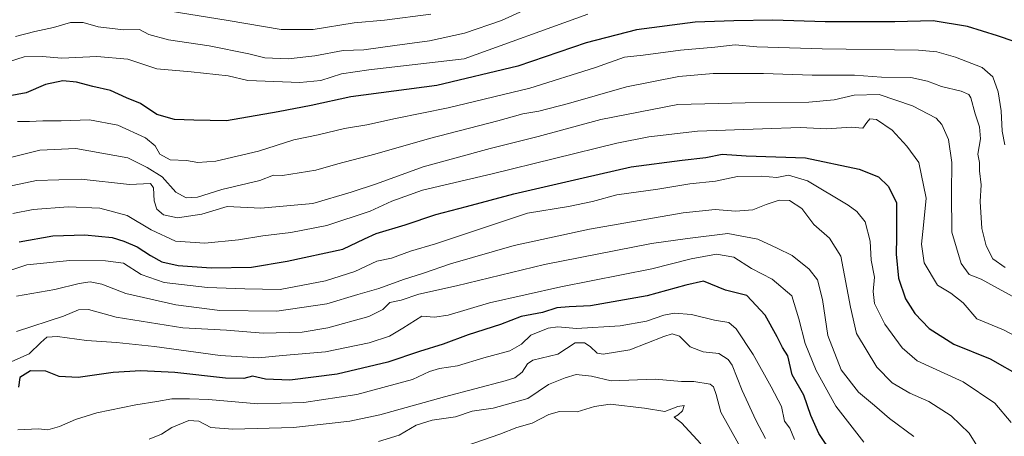
# Model space of a CAD drawing. Units: metres. Extents: x 617208 to 620646, y 4757195 to 4759567.
# Drawn here: x 619854 to 620193, y 4757478 to 4757622 of the extents above; entities that cross this region are included whole.
import ezdxf

# ---------------------------------------------------------------- set-up
doc = ezdxf.new("R2010")
doc.units = ezdxf.units.M
doc.header["$MEASUREMENT"] = 0
doc.layers.add('Curva de nivel maestra', color=30, linetype='Continuous', lineweight=30)
doc.layers.add('Curva de nivel normal', color=30, linetype='Continuous', lineweight=0)

msp = doc.modelspace()

# ---------------------------------------------------------------- linework, layer by layer
at = {"layer": 'Curva de nivel maestra', "color": 30, "linetype": 'Continuous', "lineweight": 30, "flags": 128}
for points, elevation in [([(620196.88, 4757614.0801), (620191.1, 4757615.9701), (620180.72, 4757619.1801), (620168.85, 4757621.1001), (620155.6, 4757620.8201), (620131.57, 4757620.8401), (620113.49, 4757621.3401), (620100.05, 4757621.1001), (620086.72, 4757620.7001), (620066.5, 4757618.0001), (620049.18, 4757613.5201), (620025.51, 4757605.5001), (619997.55, 4757598.7901), (619967.89, 4757594.8801), (619954.2, 4757591.8801), (619942.86, 4757589.7801), (619925, 4757586.6601), (619913.67, 4757586.8801), (619907, 4757587.1001), (619901, 4757588.8101), (619895.29, 4757592.6601), (619890.49, 4757594.5401), (619884.94, 4757597.0501), (619878.9, 4757598.4301), (619873.23, 4757599.9601), (619868.54, 4757600.4501), (619862.47, 4757599.2001), (619855.91, 4757596.2501), (619847.78, 4757594.8301)], 675), ([(619853.42, 4757544.9001), (619865.08, 4757546.9801), (619876.11, 4757547.2701), (619885.53, 4757546.3801), (619889.53, 4757545.0801), (619894.13, 4757543.1801), (619898.79, 4757540.1001), (619902.71, 4757538.0101), (619908.26, 4757536.7301), (619919.67, 4757535.9001), (619933.67, 4757536.0901), (619945.95, 4757538.2401), (619965.13, 4757542.2801), (619972.62, 4757545.9401), (619976.67, 4757547.7201), (619986.71, 4757550.7001), (619997.19, 4757554.2801), (620007.83, 4757557.0201), (620024.13, 4757561.3801), (620048.12, 4757567.0001), (620064.67, 4757570.7301), (620082.21, 4757573.1101), (620090.4, 4757573.9501), (620096.09, 4757575.0801), (620104.31, 4757574.6001), (620124.87, 4757573.8701), (620143.33, 4757570.0001), (620149.97, 4757567.3101), (620153.4, 4757564.0701), (620156.24, 4757558.3901), (620156.27, 4757546.5001), (620156.13, 4757540.5701), (620156.97, 4757532.3101), (620159.35, 4757525.1601), (620162.5, 4757520.1601), (620167.53, 4757514.9401), (620176, 4757509.5801), (620188.61, 4757504.4201), (620199.52, 4757498.2601)], 700), ([(620138.91, 4757464.7001), (620129.47, 4757478.6701), (620126.61, 4757484.8901), (620124.21, 4757491.9601), (620120.26, 4757498.9401), (620118.74, 4757505.4601), (620116.88, 4757508.3501), (620115.01, 4757512.0101), (620110.86, 4757519.6001), (620104.59, 4757526.3401), (620097.17, 4757528.2101), (620089.67, 4757531.2501), (620083.54, 4757529.9201), (620070.17, 4757526.2401), (620050.59, 4757522.7601), (620043.21, 4757522.4701), (620039.04, 4757522.0401), (620034.11, 4757520.4501), (620026.7, 4757519.0801), (620019.56, 4757516.3801), (620008.35, 4757512.7201), (619999.81, 4757509.4801), (619991.62, 4757506.9601), (619980.64, 4757503.3701), (619963.2, 4757499.1801), (619946.83, 4757497.1101), (619938.44, 4757497.5001), (619933.97, 4757498.5101), (619930.94, 4757497.7301), (619924.62, 4757497.8001), (619907.18, 4757499.7401), (619895.43, 4757500.3701), (619885.88, 4757499.7301), (619873.77, 4757498.0201), (619867.19, 4757498.3801), (619862.67, 4757500.2601), (619857.33, 4757500.3301), (619853.71, 4757498.0701), (619853.26, 4757494.6701)], 725)]:
    msp.add_lwpolyline(points, dxfattribs=dict(at, elevation=elevation))
at = {"layer": 'Curva de nivel normal', "color": 30, "linetype": 'Continuous', "lineweight": 0, "flags": 128}
for points, elevation in [([(620033.58, 4757627.43), (620019.86, 4757621.25), (620007.1, 4757616.92), (619995, 4757614.29), (619983.05, 4757612.69), (619972.4, 4757611.16), (619965.21, 4757610.96), (619955.44, 4757609.07), (619946.27, 4757608.02), (619938.24, 4757608.41), (619932.67, 4757609.76), (619919.04, 4757612.55), (619904.94, 4757614.58), (619898.23, 4757616.46), (619894.98, 4757618.21), (619889.4, 4757618.07), (619880.7, 4757619.04), (619875.54, 4757620.55), (619871.21, 4757620.55), (619865.24, 4757618.82), (619858.88, 4757617.49), (619852.14, 4757615.72)], 665), ([(619995.49, 4757623.46), (619979.54, 4757621.44), (619969, 4757620.5), (619954.85, 4757618.12), (619943.91, 4757618.12), (619925.61, 4757621.28), (619904.87, 4757624.63)], 660), ([(620049.67, 4757623.48), (620007, 4757608.05), (619974.08, 4757604.22), (619964.65, 4757602.82), (619957.55, 4757600.56), (619950.25, 4757599.9), (619932.38, 4757600.51), (619925.56, 4757602.21), (619912.84, 4757603.52), (619900.91, 4757604.64), (619890.92, 4757607.94), (619880.26, 4757608.82), (619868.15, 4757608.28), (619861.39, 4757608.86), (619855.17, 4757608.7), (619849.79, 4757607)], 670), ([(619852.88, 4757586.46), (619856.95, 4757586.35), (619861.61, 4757586.61), (619867.92, 4757586.58), (619877.71, 4757586.98), (619887.46, 4757585.19), (619897.04, 4757580.74), (619900.32, 4757578.06), (619901.96, 4757575.13), (619905.56, 4757573.15), (619911.2, 4757572.89), (619915.13, 4757572.24), (619921.33, 4757572.69), (619936, 4757576.18), (619948.2, 4757580.04), (619956.67, 4757581.84), (619965.76, 4757583.98), (619973.39, 4757585.29), (619983.33, 4757587.45), (620001.5, 4757591.09), (620029.67, 4757597.96), (620052.33, 4757604.99), (620062.33, 4757608.6), (620068.84, 4757609.33), (620081.64, 4757611.06), (620093.56, 4757612.06), (620100.6, 4757612.87), (620108, 4757612.23), (620130.52, 4757611.54), (620163.83, 4757611.01), (620170.1, 4757610.45), (620176.62, 4757608.63), (620185.84, 4757605.1), (620189.5, 4757601.85), (620191.35, 4757596.7), (620192.3, 4757590.1), (620192.66, 4757583.12), (620193.63, 4757578.39)], 680), ([(620193.68, 4757536.02), (620189.52, 4757538.94), (620187.22, 4757543.49), (620185.71, 4757549.5), (620185.07, 4757558.84), (620185.42, 4757564.57), (620184.91, 4757569.42), (620184.86, 4757572.28), (620184.34, 4757575.1), (620185.18, 4757580.38), (620184.84, 4757584.51), (620183.34, 4757589.02), (620181.9, 4757594.57), (620181.17, 4757595.69), (620178.55, 4757596.89), (620171.74, 4757598.44), (620166.92, 4757600.38), (620161.2, 4757601.58), (620151.06, 4757601.74), (620141.78, 4757602.42), (620127.07, 4757602.4), (620110.33, 4757602.99), (620093, 4757603), (620081.11, 4757601.96), (620063.03, 4757598.38), (620042.98, 4757592.66), (620032.83, 4757589.98), (620027.23, 4757589.03), (620018.67, 4757586.6), (619995.07, 4757580.5), (619976.18, 4757575.15), (619963.43, 4757571.77), (619955.88, 4757569.61), (619944.31, 4757567.71), (619941.16, 4757567.84), (619936.44, 4757566.03), (619923.33, 4757562.98), (619915.04, 4757560.29), (619911.02, 4757560.02), (619907.48, 4757562.02), (619902.78, 4757567.28), (619897.56, 4757570.52), (619890.89, 4757573.9), (619872.94, 4757577.03), (619860.59, 4757576.46), (619850.5, 4757574.03)], 685), ([(620196.37, 4757526.04), (620191.07, 4757528.83), (620185.44, 4757531.95), (620181.35, 4757533.64), (620178.56, 4757537.4), (620175.3, 4757548.15), (620175.26, 4757561.64), (620175.32, 4757572.25), (620174.12, 4757580.14), (620171.83, 4757585.32), (620169.88, 4757587.59), (620161.79, 4757591.81), (620150.19, 4757595.77), (620141.56, 4757595.45), (620134.67, 4757593.9), (620126, 4757593.05), (620103.96, 4757592.81), (620080.73, 4757592.24), (620054.18, 4757587.07), (620032.58, 4757581.19), (620016.01, 4757577.09), (619992.92, 4757570.71), (619976.71, 4757564.93), (619968.02, 4757561.99), (619954.83, 4757558.09), (619936.86, 4757556.48), (619925.28, 4757557.02), (619916.49, 4757554.45), (619908.11, 4757553.12), (619903.23, 4757554.24), (619900.97, 4757556.15), (619900.08, 4757558.97), (619899.76, 4757563.48), (619898.82, 4757565.04), (619891.52, 4757564.66), (619874.81, 4757566.48), (619859.37, 4757566.04), (619846.87, 4757563.44)], 690), ([(619851.25, 4757554.59), (619858.23, 4757556.05), (619870.38, 4757556.96), (619881.31, 4757556.48), (619890.74, 4757553.93), (619899.02, 4757549.04), (619907.39, 4757545.11), (619917.54, 4757544.4), (619929.11, 4757545.54), (619937.53, 4757546.97), (619947.24, 4757548.08), (619959.61, 4757550.49), (619974.57, 4757555.43), (619982, 4757558.91), (619992.67, 4757562.65), (620016.67, 4757568.32), (620059.67, 4757578.93), (620070.77, 4757581.13), (620087.57, 4757583.02), (620110.01, 4757583.86), (620123.02, 4757584.36), (620132.18, 4757583.85), (620140.63, 4757584.46), (620144.61, 4757584.1), (620145.98, 4757586.02), (620147.07, 4757587.32), (620149.29, 4757587.09), (620154.73, 4757583.47), (620159.8, 4757577.89), (620163.94, 4757572.21), (620166.46, 4757559.88), (620165.58, 4757550.66), (620164.8, 4757544.1), (620165.79, 4757537.61), (620170.35, 4757529.87), (620175.02, 4757527.12), (620179.28, 4757523.76), (620184, 4757518.25), (620193.18, 4757514.53), (620197.31, 4757512.33)], 695), ([(619837.67, 4757530.86), (619856.08, 4757536.9), (619870.95, 4757538.46), (619883.23, 4757538.26), (619889.41, 4757537.51), (619895.56, 4757533.59), (619903.48, 4757530.82), (619918.4, 4757529.07), (619931.3, 4757528.64), (619943.49, 4757528.38), (619959.21, 4757531.36), (619969.24, 4757534.66), (619976.85, 4757538.16), (619981.96, 4757539.25), (619988.45, 4757541.61), (619997.18, 4757544.14), (620028.9, 4757554.75), (620043.05, 4757557.02), (620051.36, 4757558.83), (620059.66, 4757561.11), (620073.82, 4757563.09), (620084.85, 4757564.85), (620093.74, 4757565.79), (620101.41, 4757567.37), (620109.58, 4757567.53), (620114.9, 4757567.02), (620119, 4757567.85), (620125.54, 4757565.92), (620139.59, 4757557.57), (620142.57, 4757555.35), (620145.4, 4757551.78), (620147.19, 4757545.1), (620147.45, 4757538.48), (620148.64, 4757532.66), (620148.21, 4757527.7), (620148.64, 4757523.6), (620152.22, 4757516.49), (620158.15, 4757508.23), (620163.35, 4757503.74), (620179.23, 4757496.57), (620190.14, 4757489.14), (620195.8, 4757482.48)], 705), ([(620185.5, 4757472.09), (620181.35, 4757478.77), (620175.07, 4757484.74), (620167.38, 4757489.72), (620160.82, 4757492.62), (620154.72, 4757496.22), (620149.46, 4757501.59), (620142.48, 4757513.21), (620140.38, 4757522.29), (620137.03, 4757539.95), (620133.15, 4757546.09), (620127.72, 4757550.79), (620123.5, 4757556.33), (620119.31, 4757559.12), (620115.79, 4757559.26), (620111.2, 4757557.76), (620106.67, 4757555.88), (620100.65, 4757555.45), (620093.6, 4757556.03), (620082.65, 4757554.84), (620050.33, 4757549.29), (620024.33, 4757543.57), (620002.33, 4757537.3), (619992.94, 4757534.06), (619986.11, 4757531.9), (619977.61, 4757528.7), (619970.33, 4757526.68), (619959.67, 4757523.42), (619942.33, 4757520.88), (619922.67, 4757521.19), (619907.47, 4757523.09), (619890.3, 4757527.01), (619881.96, 4757530.3), (619877.98, 4757531.07), (619874.14, 4757530.49), (619865.7, 4757528.46), (619852.47, 4757526.11)], 710), ([(619852.56, 4757513.9), (619868.7, 4757519.18), (619873.92, 4757521.38), (619877.39, 4757521.54), (619886.94, 4757518.86), (619909.96, 4757515.17), (619924.99, 4757514.32), (619937.67, 4757513.32), (619951.07, 4757513.66), (619959.96, 4757515.14), (619974.07, 4757519.13), (619979, 4757521.46), (619981.33, 4757523.9), (619985.33, 4757524.67), (619991.33, 4757526.84), (620004.35, 4757529.69), (620034.77, 4757537.08), (620071.67, 4757544.24), (620084.08, 4757546.07), (620098, 4757547.76), (620108.41, 4757545.82), (620115.07, 4757542.72), (620120.17, 4757540.19), (620126.1, 4757535.47), (620128.93, 4757531.7), (620130.71, 4757524.91), (620132.56, 4757512.58), (620137.16, 4757500.71), (620143.07, 4757492.94), (620148.66, 4757488.37), (620153.78, 4757483.85), (620162.17, 4757477.68)], 715), ([(619846.68, 4757501.74), (619856.89, 4757506.14), (619860.97, 4757510.12), (619863, 4757511.92), (619866.67, 4757512.18), (619876.67, 4757510.77), (619887, 4757510.15), (619900.12, 4757508.74), (619922.81, 4757505.67), (619936.02, 4757504.81), (619944.27, 4757505.64), (619959.11, 4757506.91), (619974.25, 4757510.01), (619981.29, 4757512.34), (619985.89, 4757515.04), (619992.36, 4757519.16), (619996.73, 4757518.81), (620001.49, 4757519.5), (620015.76, 4757523.76), (620040.35, 4757529.34), (620071.78, 4757535.54), (620085.33, 4757538.97), (620094.16, 4757540.65), (620100.14, 4757539.62), (620106.13, 4757535.64), (620113.31, 4757531.98), (620120.16, 4757526.27), (620122.56, 4757518.3), (620124.68, 4757509.79), (620128.49, 4757500.5), (620135.29, 4757488.08), (620144.92, 4757475.72)], 720), ([(620121.02, 4757476.62), (620119.47, 4757480.56), (620117.57, 4757482.91), (620116.58, 4757488), (620112.98, 4757494.84), (620106.75, 4757505.96), (620100.88, 4757514.79), (620098.33, 4757517.01), (620093.39, 4757517.85), (620085.42, 4757519.76), (620079.6, 4757520.27), (620075.92, 4757519.6), (620069.92, 4757517.51), (620060.85, 4757515.86), (620045.74, 4757514.9), (620039.35, 4757515.47), (620036, 4757515.03), (620030, 4757512.59), (620026.83, 4757509.57), (620022.74, 4757507.25), (620013.75, 4757504.76), (620004.66, 4757502), (619998.5, 4757501.18), (619995.11, 4757500.14), (619989.13, 4757497.32), (619969.95, 4757492.14), (619951.67, 4757489.36), (619935.77, 4757488.97), (619918.75, 4757490.45), (619912.22, 4757490.62), (619906.14, 4757490.69), (619900.92, 4757489.7), (619893.74, 4757488.61), (619880.29, 4757485.86), (619872.87, 4757483.56), (619867.33, 4757481.07), (619863.33, 4757479.98), (619860, 4757480.26), (619853, 4757479.97)], 730), ([(619898.35, 4757476.78), (619902.58, 4757478.48), (619906.12, 4757480.76), (619912.04, 4757483.21), (619915.48, 4757482.94), (619919.58, 4757480.79), (619927.17, 4757480.14), (619948.11, 4757480.75), (619960.43, 4757482.2), (619967.6, 4757482.94), (619977.95, 4757485.18), (620000.21, 4757491.38), (620021.22, 4757496.83), (620024.55, 4757497.93), (620027, 4757499.92), (620028.83, 4757502.75), (620030.67, 4757504.03), (620039.33, 4757506.13), (620045.27, 4757509.96), (620048.51, 4757509.98), (620050.56, 4757508.68), (620052.91, 4757506.41), (620055, 4757506.05), (620064.25, 4757507.61), (620075.95, 4757512.17), (620078.77, 4757513.14), (620081.33, 4757512.24), (620085.05, 4757508.56), (620089.53, 4757506.93), (620094.86, 4757506.35), (620098.14, 4757504.2), (620099.5, 4757502.3), (620102.97, 4757493.49), (620107.63, 4757483.35), (620111.07, 4757476.92)], 735), ([(619977.5, 4757475.98), (619984.61, 4757478.15), (619990.44, 4757481.54), (619995.94, 4757483.28), (620004.08, 4757484.42), (620009.76, 4757486.39), (620017.07, 4757487.47), (620029.01, 4757490.77), (620036.17, 4757495.62), (620041.92, 4757497.94), (620045.69, 4757499.02), (620050.99, 4757498.47), (620057.75, 4757496.93), (620072.97, 4757497.42), (620081.97, 4757496.59), (620086.29, 4757496.63), (620091.9, 4757495.69), (620093.06, 4757494.77), (620094.02, 4757492.16), (620095.56, 4757486.03), (620101.71, 4757475.09)], 740), ([(620088.68, 4757475.13), (620082.01, 4757482.41), (620079.52, 4757484.37), (620080.88, 4757485.11), (620082.4, 4757486.53), (620082.9, 4757488.36), (620080.74, 4757488.04), (620076.26, 4757486.24), (620069.3, 4757487.45), (620057.44, 4757488.86), (620051.97, 4757488.03), (620046.02, 4757486.19), (620039.87, 4757486.24), (620036.22, 4757485.31), (620030.54, 4757482.25), (620025.22, 4757480.73), (620019.33, 4757478.42), (620007.67, 4757474.49)], 745)]:
    msp.add_lwpolyline(points, dxfattribs=dict(at, elevation=elevation))

doc.saveas('drawing.dxf')
